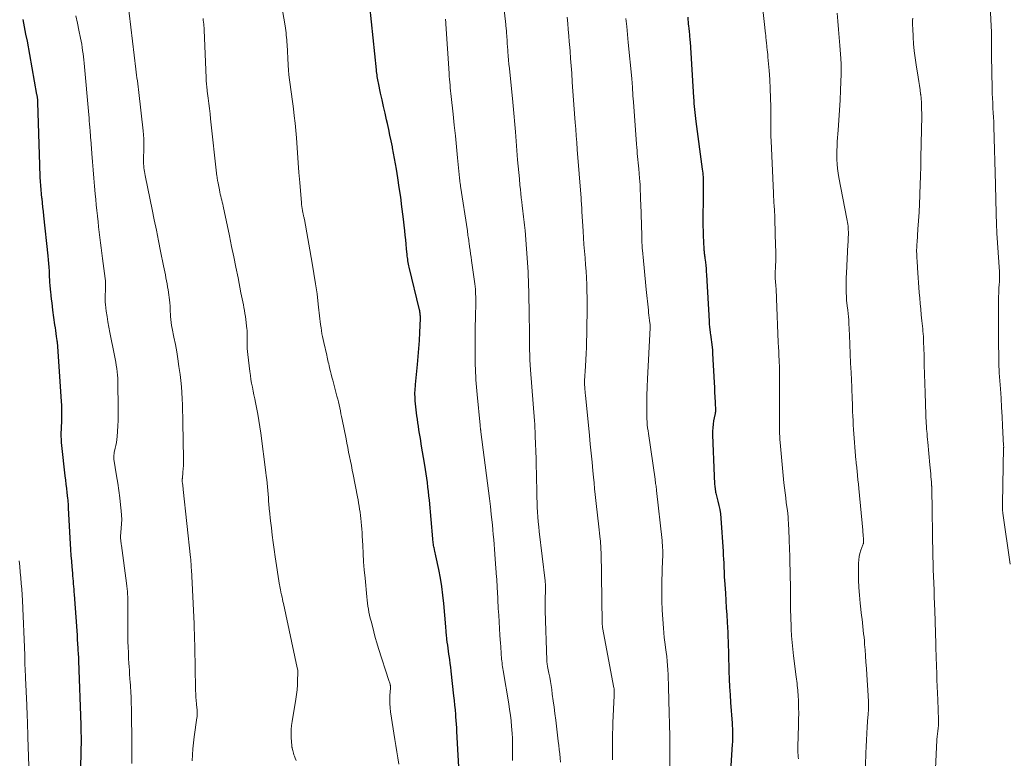
# Model space of a CAD drawing. Units: feet. Extents: x 1905000 to 1910005, y 497004 to 500000.
# Drawn here: x 1906511 to 1906660, y 497969 to 498082 of the extents above; entities that cross this region are included whole.
import ezdxf

# ---------------------------------------------------------------- set-up
doc = ezdxf.new("R2010")
doc.units = ezdxf.units.FT
doc.header["$LTSCALE"] = 100
doc.header["$MEASUREMENT"] = 0
doc.layers.add('CONTOUR INDEX', color=32, linetype='Continuous', lineweight=25)
doc.layers.add('CONTOUR INTERMEDIATE', color=40, linetype='Continuous', lineweight=15)

msp = doc.modelspace()

# ---------------------------------------------------------------- linework, layer by layer
at = {"layer": 'CONTOUR INDEX', "flags": 128}
for points, elevation in [([(1906577.62, 497966.26), (1906577.24, 497973.44), (1906577.21, 497974), (1906577.17, 497974.57), (1906577.14, 497975.13), (1906577.09, 497975.69), (1906577.07, 497976.01), (1906577.01, 497976.73), (1906576.94, 497977.45), (1906576.87, 497978.17), (1906576.79, 497978.89), (1906576.37, 497982.62), (1906576.3, 497983.21), (1906576.23, 497983.79), (1906576.15, 497984.38), (1906576.07, 497984.96), (1906576.03, 497985.22), (1906575.96, 497985.68), (1906575.9, 497986.13), (1906575.84, 497986.59), (1906575.77, 497987.05), (1906575.71, 497987.49), (1906575.68, 497987.73), (1906575.66, 497987.96), (1906575.64, 497988.19), (1906575.62, 497988.43), (1906575.6, 497988.66), (1906575.58, 497988.9), (1906575.56, 497989.13), (1906575.54, 497989.37), (1906575.24, 497992.89), (1906575.11, 497994.19), (1906574.94, 497995.49), (1906574.73, 497996.78), (1906574.48, 497998.06), (1906574.04, 498000.16), (1906573.99, 498000.39), (1906573.93, 498000.62), (1906573.88, 498000.85), (1906573.83, 498001.08), (1906573.81, 498001.15), (1906573.77, 498001.35), (1906573.73, 498001.55), (1906573.69, 498001.75), (1906573.67, 498001.95), (1906573.64, 498002.15), (1906573.62, 498002.35), (1906573.6, 498002.56), (1906573.58, 498002.76), (1906573.05, 498008.64), (1906572.98, 498009.3), (1906572.92, 498009.96), (1906572.84, 498010.62), (1906572.76, 498011.29), (1906572.67, 498011.95), (1906572.58, 498012.61), (1906572.48, 498013.27), (1906572.37, 498013.92), (1906571.82, 498017.16), (1906571.73, 498017.7), (1906571.64, 498018.23), (1906571.55, 498018.77), (1906571.46, 498019.31), (1906571.38, 498019.85), (1906571.3, 498020.38), (1906571.23, 498020.92), (1906571.16, 498021.46), (1906570.91, 498023.73), (1906570.89, 498024.04), (1906570.87, 498024.35), (1906570.86, 498024.67), (1906570.86, 498024.98), (1906570.88, 498025.29), (1906570.89, 498025.6), (1906570.92, 498025.91), (1906570.94, 498026.22), (1906571.25, 498029.26), (1906571.36, 498030.48), (1906571.46, 498031.7), (1906571.53, 498032.92), (1906571.59, 498034.14), (1906571.68, 498036.26), (1906571.68, 498036.43), (1906571.68, 498036.59), (1906571.67, 498036.75), (1906571.66, 498036.91), (1906571.64, 498037.07), (1906571.61, 498037.23), (1906571.58, 498037.39), (1906571.55, 498037.55), (1906569.98, 498044.04), (1906569.93, 498044.28), (1906569.88, 498044.52), (1906569.83, 498044.77), (1906569.79, 498045.01), (1906569.75, 498045.26), (1906569.72, 498045.5), (1906569.69, 498045.75), (1906569.67, 498046), (1906569.59, 498046.86), (1906569.52, 498047.54), (1906569.45, 498048.22), (1906569.38, 498048.9), (1906569.31, 498049.57), (1906569.06, 498051.74), (1906568.88, 498053.22), (1906568.69, 498054.69), (1906568.48, 498056.16), (1906568.25, 498057.63), (1906568.04, 498058.93), (1906567.91, 498059.75), (1906567.77, 498060.56), (1906567.62, 498061.37), (1906567.46, 498062.18), (1906567.43, 498062.35), (1906567.25, 498063.24), (1906567.06, 498064.12), (1906566.87, 498065.01), (1906566.67, 498065.9), (1906566.54, 498066.44), (1906566.31, 498067.46), (1906566.08, 498068.47), (1906565.86, 498069.49), (1906565.64, 498070.51), (1906565.3, 498072.07), (1906565.25, 498072.31), (1906565.2, 498072.56), (1906565.16, 498072.8), (1906565.12, 498073.05), (1906565.09, 498073.3), (1906565.06, 498073.55), (1906565.03, 498073.8), (1906565, 498074.05), (1906563.98, 498083.79)], 1020), ([(1906519.94, 497964.19), (1906520.12, 497969.79), (1906520.13, 497970.37), (1906520.14, 497970.95), (1906520.15, 497971.54), (1906520.15, 497972.12), (1906520.15, 497972.7), (1906520.14, 497973.28), (1906520.12, 497973.87), (1906520.11, 497974.45), (1906519.77, 497984.19), (1906519.76, 497984.29), (1906519.76, 497984.39), (1906519.76, 497984.48), (1906519.75, 497984.58), (1906519.75, 497984.68), (1906519.74, 497984.78), (1906519.74, 497984.88), (1906519.73, 497984.98), (1906519.67, 497986.11), (1906519.62, 497986.77), (1906519.58, 497987.44), (1906519.54, 497988.1), (1906519.49, 497988.76), (1906519.1, 497994.29), (1906519.07, 497994.69), (1906519.04, 497995.09), (1906519.01, 497995.49), (1906518.97, 497995.89), (1906518.94, 497996.29), (1906518.9, 497996.7), (1906518.87, 497997.1), (1906518.84, 497997.5), (1906518.76, 497998.46), (1906518.69, 497999.35), (1906518.62, 498000.23), (1906518.57, 498001.12), (1906518.51, 498002), (1906518.21, 498007.4), (1906518.2, 498007.58), (1906518.19, 498007.77), (1906518.18, 498007.95), (1906518.17, 498008.14), (1906518.15, 498008.33), (1906518.13, 498008.51), (1906518.12, 498008.69), (1906518.1, 498008.88), (1906517.99, 498009.78), (1906517.92, 498010.41), (1906517.84, 498011.05), (1906517.77, 498011.68), (1906517.7, 498012.32), (1906517.19, 498016.94), (1906517.15, 498017.4), (1906517.12, 498017.87), (1906517.1, 498018.33), (1906517.1, 498018.8), (1906517.11, 498019.46), (1906517.11, 498019.6), (1906517.12, 498019.73), (1906517.13, 498019.86), (1906517.14, 498019.99), (1906517.15, 498020.12), (1906517.16, 498020.25), (1906517.17, 498020.38), (1906517.17, 498020.52), (1906517.19, 498021.38), (1906517.19, 498021.94), (1906517.18, 498022.5), (1906517.16, 498023.06), (1906517.13, 498023.62), (1906516.57, 498032), (1906516.56, 498032.11), (1906516.55, 498032.22), (1906516.54, 498032.33), (1906516.53, 498032.45), (1906516.52, 498032.56), (1906516.5, 498032.67), (1906516.49, 498032.78), (1906516.47, 498032.89), (1906516.38, 498033.53), (1906516.32, 498033.97), (1906516.26, 498034.4), (1906516.2, 498034.83), (1906516.14, 498035.27), (1906515.83, 498037.51), (1906515.76, 498038.07), (1906515.69, 498038.63), (1906515.63, 498039.19), (1906515.57, 498039.75), (1906515.51, 498040.37), (1906515.48, 498040.62), (1906515.46, 498040.88), (1906515.43, 498041.13), (1906515.41, 498041.38), (1906515.38, 498041.69), (1906515.37, 498041.79), (1906515.37, 498041.89), (1906515.36, 498041.99), (1906515.35, 498042.1), (1906515.34, 498042.2), (1906515.34, 498042.3), (1906515.33, 498042.4), (1906515.33, 498042.51), (1906515.28, 498043.46), (1906515.24, 498044.03), (1906515.2, 498044.61), (1906515.15, 498045.19), (1906515.09, 498045.76), (1906514.45, 498051.87), (1906514.38, 498052.53), (1906514.31, 498053.19), (1906514.24, 498053.85), (1906514.17, 498054.51), (1906514.16, 498054.56), (1906514.1, 498055.19), (1906514.04, 498055.83), (1906513.99, 498056.46), (1906513.94, 498057.09), (1906513.9, 498057.72), (1906513.87, 498058.36), (1906513.85, 498058.99), (1906513.82, 498059.63), (1906513.54, 498069.07), (1906513.54, 498069.16), (1906513.54, 498069.25), (1906513.53, 498069.35), (1906513.52, 498069.44), (1906513.52, 498069.53), (1906513.51, 498069.62), (1906513.5, 498069.71), (1906513.48, 498069.8), (1906513.48, 498069.85), (1906513.46, 498069.96), (1906513.44, 498070.08), (1906513.42, 498070.2), (1906513.4, 498070.31), (1906511.94, 498078.4), (1906511.73, 498079.5), (1906511.52, 498080.6), (1906511.29, 498081.71)], 1000), ([(1906618.88, 497967.47), (1906619.15, 497971.47), (1906619.17, 497971.88), (1906619.19, 497972.28), (1906619.19, 497972.68), (1906619.19, 497973.09), (1906619.18, 497973.49), (1906619.17, 497973.9), (1906619.14, 497974.3), (1906619.12, 497974.71), (1906618.88, 497977.84), (1906618.8, 497979.03), (1906618.73, 497980.22), (1906618.67, 497981.41), (1906618.63, 497982.6), (1906618.6, 497983.56), (1906618.58, 497984.28), (1906618.56, 497984.99), (1906618.55, 497985.7), (1906618.53, 497986.42), (1906618.51, 497987.13), (1906618.48, 497987.84), (1906618.45, 497988.56), (1906618.41, 497989.27), (1906618.37, 497990.05), (1906618.3, 497991.16), (1906618.23, 497992.26), (1906618.16, 497993.36), (1906618.09, 497994.47), (1906617.96, 497996.47), (1906617.93, 497996.92), (1906617.91, 497997.38), (1906617.89, 497997.83), (1906617.87, 497998.28), (1906617.86, 497998.52), (1906617.84, 497999.1), (1906617.81, 497999.67), (1906617.78, 498000.25), (1906617.74, 498000.82), (1906617.4, 498005.89), (1906617.34, 498006.54), (1906617.25, 498007.19), (1906617.12, 498007.82), (1906616.97, 498008.46), (1906616.63, 498009.67), (1906616.63, 498009.7), (1906616.62, 498009.72), (1906616.61, 498009.74), (1906616.61, 498009.76), (1906616.58, 498009.85), (1906616.58, 498009.88), (1906616.57, 498009.9), (1906616.57, 498009.92), (1906616.57, 498009.94), (1906616.49, 498010.69), (1906616.45, 498011.09), (1906616.42, 498011.49), (1906616.39, 498011.89), (1906616.37, 498012.29), (1906616.15, 498018.58), (1906616.15, 498019.11), (1906616.17, 498019.64), (1906616.23, 498020.17), (1906616.31, 498020.69), (1906616.49, 498021.58), (1906616.5, 498021.66), (1906616.52, 498021.74), (1906616.53, 498021.82), (1906616.55, 498021.9), (1906616.56, 498021.99), (1906616.57, 498022.07), (1906616.57, 498022.15), (1906616.57, 498022.23), (1906616.52, 498023.54), (1906616.49, 498024.28), (1906616.45, 498025.02), (1906616.42, 498025.76), (1906616.38, 498026.5), (1906616.14, 498030.91), (1906616.14, 498030.97), (1906616.13, 498031.03), (1906616.13, 498031.09), (1906616.13, 498031.15), (1906616.14, 498031.21), (1906616.14, 498031.27), (1906616.13, 498031.33), (1906616.13, 498031.38), (1906616.13, 498031.48), (1906616.12, 498031.59), (1906616.11, 498031.7), (1906616.1, 498031.8), (1906616.09, 498031.91), (1906615.81, 498033.82), (1906615.78, 498034.03), (1906615.76, 498034.24), (1906615.73, 498034.46), (1906615.71, 498034.67), (1906615.7, 498034.78), (1906615.67, 498035.04), (1906615.65, 498035.31), (1906615.63, 498035.58), (1906615.61, 498035.85), (1906615.22, 498042.91), (1906615.19, 498043.39), (1906615.15, 498043.86), (1906615.1, 498044.33), (1906615.05, 498044.8), (1906614.97, 498045.4), (1906614.95, 498045.57), (1906614.93, 498045.74), (1906614.91, 498045.91), (1906614.89, 498046.08), (1906614.87, 498046.25), (1906614.85, 498046.42), (1906614.84, 498046.59), (1906614.83, 498046.76), (1906614.76, 498047.98), (1906614.73, 498048.76), (1906614.7, 498049.54), (1906614.69, 498050.33), (1906614.69, 498051.11), (1906614.71, 498054.95), (1906614.71, 498055.33), (1906614.72, 498055.71), (1906614.72, 498056.08), (1906614.73, 498056.46), (1906614.73, 498056.65), (1906614.74, 498056.93), (1906614.73, 498057.22), (1906614.72, 498057.51), (1906614.7, 498057.79), (1906614.68, 498058.08), (1906614.65, 498058.36), (1906614.62, 498058.65), (1906614.59, 498058.93), (1906613.6, 498066.22), (1906613.54, 498066.67), (1906613.49, 498067.12), (1906613.44, 498067.57), (1906613.4, 498068.03), (1906613.36, 498068.48), (1906613.32, 498068.93), (1906613.29, 498069.39), (1906613.26, 498069.84), (1906612.72, 498078.33), (1906612.7, 498078.57), (1906612.68, 498078.81), (1906612.66, 498079.04), (1906612.64, 498079.28), (1906612.62, 498079.52), (1906612.59, 498079.75), (1906612.57, 498079.99), (1906612.54, 498080.23), (1906612.52, 498080.39), (1906612.49, 498080.71), (1906612.46, 498081.03), (1906612.43, 498081.35), (1906612.41, 498081.67), (1906612.38, 498082.09)], 1040)]:
    msp.add_lwpolyline(points, dxfattribs=dict(at, elevation=elevation))
at = {"layer": 'CONTOUR INTERMEDIATE', "flags": 128}
for points, elevation in [([(1906592.97, 497968.77), (1906592.92, 497969.41), (1906592.86, 497970.05), (1906592.79, 497970.69), (1906592.72, 497971.32), (1906592.64, 497971.96), (1906592.25, 497975.19), (1906592.12, 497976.17), (1906592, 497977.15), (1906591.87, 497978.13), (1906591.74, 497979.11), (1906591.65, 497979.81), (1906591.55, 497980.44), (1906591.45, 497981.07), (1906591.34, 497981.7), (1906591.22, 497982.33), (1906591.01, 497983.35), (1906590.99, 497983.46), (1906590.97, 497983.58), (1906590.95, 497983.7), (1906590.93, 497983.82), (1906590.91, 497983.93), (1906590.9, 497984.05), (1906590.89, 497984.17), (1906590.89, 497984.29), (1906590.65, 497991.8), (1906590.63, 497992.32), (1906590.63, 497992.85), (1906590.64, 497993.38), (1906590.65, 497993.9), (1906590.68, 497994.58), (1906590.68, 497994.77), (1906590.69, 497994.96), (1906590.69, 497995.15), (1906590.69, 497995.34), (1906590.7, 497995.51), (1906590.7, 497995.61), (1906590.69, 497995.72), (1906590.69, 497995.82), (1906590.68, 497995.93), (1906590.67, 497996.03), (1906590.66, 497996.14), (1906590.65, 497996.24), (1906590.64, 497996.35), (1906589.76, 498003.85), (1906589.67, 498004.59), (1906589.6, 498005.33), (1906589.55, 498006.07), (1906589.5, 498006.81), (1906589.46, 498007.55), (1906589.43, 498008.29), (1906589.4, 498009.03), (1906589.39, 498009.77), (1906589.37, 498010.49), (1906589.35, 498011.59), (1906589.33, 498012.69), (1906589.3, 498013.8), (1906589.26, 498014.9), (1906589.14, 498018.34), (1906589.13, 498018.62), (1906589.12, 498018.9), (1906589.11, 498019.18), (1906589.1, 498019.46), (1906589.09, 498019.8), (1906589.08, 498019.91), (1906589.08, 498020.03), (1906589.07, 498020.14), (1906589.07, 498020.25), (1906589.06, 498020.37), (1906589.05, 498020.48), (1906589.05, 498020.59), (1906589.04, 498020.71), (1906588.43, 498028.44), (1906588.38, 498029.2), (1906588.34, 498029.95), (1906588.31, 498030.71), (1906588.29, 498031.46), (1906588.28, 498031.51), (1906588.27, 498032.24), (1906588.26, 498032.98), (1906588.26, 498033.71), (1906588.25, 498034.44), (1906588.25, 498035.18), (1906588.24, 498035.91), (1906588.23, 498036.64), (1906588.22, 498037.38), (1906588.11, 498041.96), (1906588.1, 498042.22), (1906588.09, 498042.49), (1906588.08, 498042.75), (1906588.07, 498043.01), (1906588.06, 498043.27), (1906588.05, 498043.53), (1906588.03, 498043.79), (1906588.01, 498044.05), (1906587.59, 498049.62), (1906587.56, 498050.04), (1906587.52, 498050.46), (1906587.48, 498050.89), (1906587.43, 498051.31), (1906587.38, 498051.73), (1906587.33, 498052.16), (1906587.28, 498052.58), (1906587.22, 498053), (1906587.17, 498053.39), (1906587.1, 498054), (1906587.02, 498054.61), (1906586.95, 498055.23), (1906586.89, 498055.84), (1906586.82, 498056.53), (1906586.73, 498057.48), (1906586.64, 498058.44), (1906586.55, 498059.4), (1906586.47, 498060.35), (1906586.12, 498064.62), (1906586.08, 498065.19), (1906586.03, 498065.75), (1906585.98, 498066.32), (1906585.93, 498066.89), (1906585.88, 498067.46), (1906585.82, 498068.02), (1906585.77, 498068.59), (1906585.72, 498069.16), (1906585.21, 498074.28), (1906585.15, 498074.92), (1906585.09, 498075.55), (1906585.04, 498076.18), (1906584.99, 498076.81), (1906584.97, 498077.06), (1906584.93, 498077.56), (1906584.89, 498078.07), (1906584.85, 498078.57), (1906584.82, 498079.08), (1906584.77, 498079.81), (1906584.76, 498079.95), (1906584.75, 498080.09), (1906584.73, 498080.24), (1906584.72, 498080.38), (1906584.71, 498080.52), (1906584.69, 498080.67), (1906584.68, 498080.81), (1906584.66, 498080.95), (1906583.93, 498087.65)], 1028), ([(1906661.35, 497998.91), (1906660.23, 498006.63), (1906660.22, 498006.74), (1906660.2, 498006.84), (1906660.19, 498006.95), (1906660.18, 498007.06), (1906660.17, 498007.17), (1906660.16, 498007.28), (1906660.15, 498007.38), (1906660.15, 498007.49), (1906660.15, 498007.53), (1906660.15, 498007.66), (1906660.15, 498007.79), (1906660.15, 498007.91), (1906660.16, 498008.04), (1906660.34, 498016.62), (1906660.35, 498016.7), (1906660.35, 498016.78), (1906660.34, 498016.86), (1906660.34, 498016.94), (1906660.19, 498019.94), (1906660.12, 498021.34), (1906660.04, 498022.73), (1906659.95, 498024.13), (1906659.85, 498025.53), (1906659.67, 498028), (1906659.66, 498028.16), (1906659.65, 498028.32), (1906659.64, 498028.48), (1906659.64, 498028.63), (1906659.63, 498028.79), (1906659.63, 498028.95), (1906659.63, 498029.11), (1906659.62, 498029.27), (1906659.57, 498033.67), (1906659.56, 498034.8), (1906659.56, 498035.94), (1906659.56, 498037.08), (1906659.57, 498038.22), (1906659.58, 498039.62), (1906659.59, 498040.05), (1906659.6, 498040.49), (1906659.63, 498040.93), (1906659.66, 498041.36), (1906659.7, 498041.86), (1906659.71, 498042.04), (1906659.72, 498042.23), (1906659.73, 498042.42), (1906659.73, 498042.61), (1906659.73, 498042.79), (1906659.73, 498042.98), (1906659.72, 498043.17), (1906659.71, 498043.36), (1906659.5, 498046.3), (1906659.41, 498047.76), (1906659.33, 498049.21), (1906659.27, 498050.66), (1906659.22, 498052.12), (1906659.15, 498054.49), (1906659.15, 498054.76), (1906659.14, 498055.03), (1906659.14, 498055.3), (1906659.13, 498055.57), (1906659.13, 498055.84), (1906659.13, 498056.11), (1906659.12, 498056.38), (1906659.11, 498056.64), (1906658.86, 498065.44), (1906658.83, 498066.14), (1906658.8, 498066.84), (1906658.76, 498067.54), (1906658.72, 498068.24), (1906658.72, 498068.3), (1906658.68, 498069.03), (1906658.64, 498069.75), (1906658.62, 498070.48), (1906658.6, 498071.21), (1906658.52, 498076.21), (1906658.51, 498076.66), (1906658.51, 498077.1), (1906658.51, 498077.55), (1906658.52, 498077.99), (1906658.52, 498078.44), (1906658.52, 498078.88), (1906658.51, 498079.33), (1906658.49, 498079.77), (1906658.02, 498088.61)], 1056), ([(1906568.39, 497968.48), (1906568.25, 497969.42), (1906568.11, 497970.37), (1906567.97, 497971.31), (1906567.82, 497972.25), (1906567.15, 497976.45), (1906567.08, 497977.06), (1906567.03, 497977.68), (1906567.03, 497978.3), (1906567.05, 497978.92), (1906567.13, 497980.05), (1906567.13, 497980.1), (1906567.13, 497980.16), (1906567.14, 497980.21), (1906567.14, 497980.26), (1906567.13, 497980.32), (1906567.13, 497980.37), (1906567.12, 497980.42), (1906567.11, 497980.48), (1906567.07, 497980.65), (1906567.03, 497980.79), (1906566.99, 497980.93), (1906566.95, 497981.07), (1906566.91, 497981.2), (1906565.34, 497986.08), (1906565.08, 497986.92), (1906564.83, 497987.75), (1906564.6, 497988.59), (1906564.38, 497989.44), (1906564.18, 497990.22), (1906564.07, 497990.67), (1906563.96, 497991.13), (1906563.87, 497991.59), (1906563.78, 497992.05), (1906563.71, 497992.51), (1906563.64, 497992.97), (1906563.58, 497993.44), (1906563.53, 497993.9), (1906563.27, 497996.77), (1906563.16, 497998.01), (1906563.06, 497999.26), (1906562.98, 498000.5), (1906562.91, 498001.74), (1906562.84, 498003.19), (1906562.81, 498003.71), (1906562.78, 498004.23), (1906562.74, 498004.75), (1906562.7, 498005.27), (1906562.69, 498005.35), (1906562.64, 498005.83), (1906562.59, 498006.3), (1906562.52, 498006.78), (1906562.45, 498007.25), (1906562.37, 498007.72), (1906562.29, 498008.2), (1906562.21, 498008.67), (1906562.12, 498009.14), (1906561.45, 498012.5), (1906561.32, 498013.18), (1906561.19, 498013.87), (1906561.05, 498014.55), (1906560.92, 498015.24), (1906560.78, 498015.92), (1906560.65, 498016.61), (1906560.51, 498017.29), (1906560.38, 498017.97), (1906559.8, 498020.88), (1906559.71, 498021.32), (1906559.61, 498021.77), (1906559.52, 498022.21), (1906559.42, 498022.66), (1906559.32, 498023.11), (1906559.22, 498023.55), (1906559.11, 498023.99), (1906558.99, 498024.43), (1906558.46, 498026.45), (1906558.35, 498026.89), (1906558.24, 498027.32), (1906558.13, 498027.76), (1906558.02, 498028.19), (1906557.94, 498028.54), (1906557.87, 498028.81), (1906557.81, 498029.07), (1906557.75, 498029.33), (1906557.69, 498029.6), (1906557.63, 498029.86), (1906557.58, 498030.12), (1906557.51, 498030.39), (1906557.45, 498030.65), (1906556.99, 498032.59), (1906556.89, 498033.04), (1906556.8, 498033.49), (1906556.72, 498033.94), (1906556.65, 498034.4), (1906556.58, 498034.85), (1906556.52, 498035.31), (1906556.46, 498035.77), (1906556.41, 498036.22), (1906556.16, 498038.43), (1906555.97, 498039.99), (1906555.76, 498041.54), (1906555.51, 498043.09), (1906555.25, 498044.64), (1906554.05, 498051.31), (1906554.03, 498051.43), (1906554, 498051.56), (1906553.97, 498051.69), (1906553.94, 498051.82), (1906553.92, 498051.95), (1906553.89, 498052.08), (1906553.86, 498052.2), (1906553.83, 498052.33), (1906553.77, 498052.67), (1906553.71, 498052.97), (1906553.66, 498053.26), (1906553.63, 498053.56), (1906553.6, 498053.86), (1906553.34, 498056.94), (1906553.22, 498058.43), (1906553.1, 498059.93), (1906552.99, 498061.43), (1906552.88, 498062.94), (1906552.83, 498063.71), (1906552.74, 498064.82), (1906552.64, 498065.93), (1906552.51, 498067.04), (1906552.37, 498068.14), (1906552.27, 498068.89), (1906552.17, 498069.62), (1906552.07, 498070.35), (1906551.97, 498071.08), (1906551.87, 498071.81), (1906551.78, 498072.55), (1906551.7, 498073.28), (1906551.64, 498074.01), (1906551.59, 498074.75), (1906551.41, 498077.92), (1906551.39, 498078.27), (1906551.36, 498078.63), (1906551.33, 498078.98), (1906551.3, 498079.33), (1906551.26, 498079.68), (1906551.22, 498080.03), (1906551.17, 498080.38), (1906551.11, 498080.73), (1906550.2, 498086.03)], 1016), ([(1906537.01, 497969), (1906537.05, 497969.92), (1906537.11, 497970.83), (1906537.2, 497971.74), (1906537.31, 497972.64), (1906537.71, 497975.5), (1906537.74, 497975.69), (1906537.75, 497975.88), (1906537.76, 497976.07), (1906537.77, 497976.26), (1906537.76, 497976.45), (1906537.75, 497976.64), (1906537.74, 497976.82), (1906537.72, 497977.01), (1906537.65, 497977.65), (1906537.6, 497978.15), (1906537.56, 497978.66), (1906537.53, 497979.16), (1906537.52, 497979.67), (1906537.44, 497983.44), (1906537.43, 497984.24), (1906537.41, 497985.04), (1906537.4, 497985.84), (1906537.39, 497986.64), (1906537.37, 497987.44), (1906537.35, 497988.24), (1906537.32, 497989.04), (1906537.29, 497989.84), (1906536.87, 497998.07), (1906536.86, 497998.29), (1906536.84, 497998.51), (1906536.83, 497998.73), (1906536.82, 497998.95), (1906536.8, 497999.22), (1906536.8, 497999.3), (1906536.79, 497999.38), (1906536.79, 497999.46), (1906536.78, 497999.55), (1906536.77, 497999.63), (1906536.77, 497999.71), (1906536.76, 497999.8), (1906536.75, 497999.88), (1906535.62, 498010.24), (1906535.6, 498010.46), (1906535.57, 498010.69), (1906535.55, 498010.91), (1906535.53, 498011.14), (1906535.49, 498011.47), (1906535.49, 498011.52), (1906535.48, 498011.58), (1906535.48, 498011.64), (1906535.48, 498011.7), (1906535.49, 498011.76), (1906535.49, 498011.82), (1906535.49, 498011.88), (1906535.5, 498011.94), (1906535.58, 498012.86), (1906535.62, 498013.38), (1906535.65, 498013.9), (1906535.66, 498014.42), (1906535.66, 498014.94), (1906535.58, 498020.38), (1906535.57, 498021.3), (1906535.54, 498022.21), (1906535.51, 498023.13), (1906535.48, 498024.05), (1906535.42, 498024.97), (1906535.36, 498025.88), (1906535.26, 498026.8), (1906535.16, 498027.71), (1906534.99, 498028.97), (1906534.83, 498030.09), (1906534.66, 498031.2), (1906534.45, 498032.31), (1906534.23, 498033.41), (1906533.96, 498034.72), (1906533.87, 498035.17), (1906533.8, 498035.62), (1906533.75, 498036.07), (1906533.71, 498036.53), (1906533.68, 498037.02), (1906533.66, 498037.23), (1906533.66, 498037.44), (1906533.65, 498037.65), (1906533.65, 498037.86), (1906533.64, 498038.07), (1906533.63, 498038.28), (1906533.62, 498038.49), (1906533.59, 498038.7), (1906533.32, 498040.61), (1906533.25, 498041.07), (1906533.18, 498041.52), (1906533.09, 498041.98), (1906533.01, 498042.43), (1906532.92, 498042.88), (1906532.82, 498043.33), (1906532.73, 498043.79), (1906532.64, 498044.24), (1906532.19, 498046.5), (1906531.88, 498048.08), (1906531.56, 498049.66), (1906531.23, 498051.23), (1906530.91, 498052.81), (1906529.89, 498057.72), (1906529.83, 498058), (1906529.78, 498058.29), (1906529.73, 498058.58), (1906529.68, 498058.87), (1906529.65, 498059.16), (1906529.62, 498059.46), (1906529.61, 498059.75), (1906529.6, 498060.04), (1906529.6, 498060.26), (1906529.61, 498060.67), (1906529.61, 498061.07), (1906529.62, 498061.48), (1906529.63, 498061.88), (1906529.64, 498062.31), (1906529.64, 498062.93), (1906529.62, 498063.55), (1906529.58, 498064.16), (1906529.52, 498064.78), (1906528.87, 498070.62), (1906528.82, 498071.06), (1906528.77, 498071.5), (1906528.72, 498071.95), (1906528.66, 498072.39), (1906528.6, 498072.83), (1906528.54, 498073.27), (1906528.49, 498073.72), (1906528.43, 498074.16), (1906527.14, 498084.85)], 1008), ([(1906629.16, 497969.31), (1906629.13, 497969.61), (1906629.1, 497969.92), (1906629.08, 497970.22), (1906629.07, 497970.52), (1906629.06, 497970.82), (1906629.07, 497971.12), (1906629.17, 497974.41), (1906629.18, 497975.3), (1906629.19, 497976.19), (1906629.17, 497977.08), (1906629.15, 497977.97), (1906629.1, 497979.07), (1906629.08, 497979.41), (1906629.06, 497979.75), (1906629.02, 497980.08), (1906628.98, 497980.42), (1906628.94, 497980.75), (1906628.9, 497981.09), (1906628.86, 497981.42), (1906628.81, 497981.76), (1906628.41, 497984.96), (1906628.29, 497985.98), (1906628.19, 497986.99), (1906628.11, 497988.01), (1906628.05, 497989.03), (1906628.02, 497989.76), (1906628, 497990.42), (1906627.97, 497991.07), (1906627.96, 497991.73), (1906627.96, 497992.38), (1906627.95, 497993.04), (1906627.95, 497993.69), (1906627.94, 497994.35), (1906627.93, 497995.01), (1906627.92, 497995.81), (1906627.9, 497996.87), (1906627.88, 497997.93), (1906627.85, 497998.99), (1906627.82, 498000.04), (1906627.74, 498002.5), (1906627.72, 498003.08), (1906627.7, 498003.66), (1906627.67, 498004.24), (1906627.65, 498004.82), (1906627.59, 498005.95), (1906627.59, 498005.97), (1906627.59, 498005.99), (1906627.59, 498006.01), (1906627.59, 498006.03), (1906627.58, 498006.1), (1906627.58, 498006.12), (1906627.58, 498006.14), (1906627.58, 498006.16), (1906627.58, 498006.18), (1906627.55, 498006.44), (1906627.54, 498006.59), (1906627.52, 498006.74), (1906627.5, 498006.89), (1906627.48, 498007.04), (1906627.31, 498008.24), (1906627.21, 498009), (1906627.11, 498009.75), (1906627.03, 498010.5), (1906626.95, 498011.26), (1906626.37, 498017.39), (1906626.33, 498017.85), (1906626.3, 498018.3), (1906626.29, 498018.76), (1906626.28, 498019.22), (1906626.27, 498026.23), (1906626.27, 498026.38), (1906626.27, 498026.53), (1906626.28, 498026.69), (1906626.28, 498026.84), (1906626.29, 498026.99), (1906626.29, 498027.15), (1906626.29, 498027.3), (1906626.29, 498027.46), (1906626.28, 498028.1), (1906626.28, 498028.17), (1906626.27, 498028.25), (1906626.27, 498028.32), (1906626.27, 498028.39), (1906626.26, 498028.47), (1906626.26, 498028.54), (1906626.25, 498028.62), (1906626.25, 498028.69), (1906626.2, 498029.89), (1906626.17, 498030.56), (1906626.15, 498031.24), (1906626.12, 498031.91), (1906626.09, 498032.58), (1906625.83, 498039.29), (1906625.8, 498039.77), (1906625.78, 498040.25), (1906625.74, 498040.73), (1906625.71, 498041.21), (1906625.65, 498041.88), (1906625.64, 498042.02), (1906625.63, 498042.17), (1906625.62, 498042.31), (1906625.62, 498042.46), (1906625.61, 498042.6), (1906625.61, 498042.74), (1906625.61, 498042.89), (1906625.62, 498043.03), (1906625.66, 498044.27), (1906625.69, 498045.03), (1906625.7, 498045.79), (1906625.69, 498046.55), (1906625.68, 498047.31), (1906625.57, 498051.29), (1906625.56, 498051.66), (1906625.55, 498052.03), (1906625.52, 498052.4), (1906625.5, 498052.77), (1906625.49, 498052.9), (1906625.47, 498053.2), (1906625.45, 498053.5), (1906625.43, 498053.8), (1906625.41, 498054.1), (1906625.39, 498054.4), (1906625.38, 498054.7), (1906625.36, 498055.01), (1906625.35, 498055.31), (1906624.99, 498063.24), (1906624.98, 498063.49), (1906624.97, 498063.74), (1906624.96, 498063.99), (1906624.96, 498064.25), (1906624.96, 498064.5), (1906624.95, 498064.75), (1906624.95, 498065), (1906624.95, 498065.25), (1906624.94, 498068.41), (1906624.91, 498069.8), (1906624.87, 498071.19), (1906624.79, 498072.58), (1906624.69, 498073.97), (1906624.52, 498076), (1906624.48, 498076.37), (1906624.45, 498076.74), (1906624.41, 498077.12), (1906624.37, 498077.49), (1906624.34, 498077.79), (1906624.31, 498078.01), (1906624.29, 498078.23), (1906624.26, 498078.45), (1906624.24, 498078.67), (1906624.21, 498078.89), (1906624.19, 498079.11), (1906624.17, 498079.33), (1906624.14, 498079.55), (1906623.7, 498083.73)], 1044), ([(1906527.8, 497968.59), (1906527.8, 497969.39), (1906527.8, 497970.19), (1906527.8, 497971), (1906527.75, 497977.15), (1906527.74, 497977.57), (1906527.74, 497978), (1906527.72, 497978.42), (1906527.7, 497978.84), (1906527.68, 497979.26), (1906527.66, 497979.68), (1906527.63, 497980.1), (1906527.6, 497980.52), (1906527.57, 497980.89), (1906527.53, 497981.5), (1906527.49, 497982.1), (1906527.45, 497982.71), (1906527.41, 497983.32), (1906527.38, 497983.77), (1906527.33, 497984.6), (1906527.29, 497985.44), (1906527.25, 497986.27), (1906527.23, 497987.11), (1906527.22, 497987.16), (1906527.21, 497988.02), (1906527.19, 497988.88), (1906527.19, 497989.74), (1906527.2, 497990.6), (1906527.22, 497992.64), (1906527.22, 497993.06), (1906527.22, 497993.48), (1906527.2, 497993.9), (1906527.18, 497994.32), (1906527.16, 497994.73), (1906527.12, 497995.15), (1906527.08, 497995.56), (1906527.02, 497995.98), (1906526.23, 498001.72), (1906526.21, 498001.92), (1906526.18, 498002.11), (1906526.16, 498002.31), (1906526.14, 498002.5), (1906526.1, 498002.85), (1906526.1, 498002.87), (1906526.1, 498002.89), (1906526.1, 498002.92), (1906526.1, 498002.94), (1906526.1, 498003.02), (1906526.1, 498003.04), (1906526.1, 498003.06), (1906526.11, 498003.09), (1906526.11, 498003.11), (1906526.22, 498004.37), (1906526.26, 498005.03), (1906526.28, 498005.68), (1906526.25, 498006.33), (1906526.2, 498006.98), (1906526.11, 498007.89), (1906525.98, 498009), (1906525.84, 498010.1), (1906525.68, 498011.21), (1906525.51, 498012.31), (1906525.09, 498014.88), (1906525.08, 498015), (1906525.07, 498015.13), (1906525.07, 498015.26), (1906525.07, 498015.38), (1906525.09, 498015.51), (1906525.11, 498015.64), (1906525.13, 498015.76), (1906525.16, 498015.88), (1906525.3, 498016.51), (1906525.39, 498016.95), (1906525.47, 498017.39), (1906525.53, 498017.83), (1906525.57, 498018.28), (1906525.63, 498019.07), (1906525.68, 498019.91), (1906525.72, 498020.76), (1906525.74, 498021.6), (1906525.74, 498022.45), (1906525.69, 498026.66), (1906525.67, 498027.16), (1906525.64, 498027.65), (1906525.6, 498028.15), (1906525.54, 498028.65), (1906525.46, 498029.14), (1906525.38, 498029.63), (1906525.3, 498030.13), (1906525.2, 498030.62), (1906524.48, 498034.1), (1906524.33, 498034.91), (1906524.18, 498035.73), (1906524.06, 498036.55), (1906523.94, 498037.38), (1906523.82, 498038.4), (1906523.78, 498038.71), (1906523.76, 498039.03), (1906523.76, 498039.34), (1906523.77, 498039.66), (1906523.78, 498039.98), (1906523.8, 498040.29), (1906523.81, 498040.61), (1906523.83, 498040.92), (1906523.83, 498040.97), (1906523.83, 498041.3), (1906523.83, 498041.64), (1906523.81, 498041.98), (1906523.77, 498042.31), (1906523.38, 498045.37), (1906523.28, 498046.17), (1906523.18, 498046.97), (1906523.08, 498047.77), (1906522.97, 498048.57), (1906522.87, 498049.37), (1906522.77, 498050.17), (1906522.68, 498050.98), (1906522.6, 498051.78), (1906522.59, 498051.84), (1906522.51, 498052.67), (1906522.42, 498053.51), (1906522.34, 498054.34), (1906522.26, 498055.18), (1906522.15, 498056.36), (1906522.04, 498057.6), (1906521.93, 498058.85), (1906521.83, 498060.09), (1906521.73, 498061.34), (1906521.57, 498063.54), (1906521.56, 498063.68), (1906521.55, 498063.83), (1906521.54, 498063.98), (1906521.53, 498064.12), (1906521.52, 498064.27), (1906521.51, 498064.42), (1906521.5, 498064.57), (1906521.48, 498064.71), (1906521.43, 498065.36), (1906521.39, 498065.82), (1906521.35, 498066.29), (1906521.31, 498066.76), (1906521.27, 498067.23), (1906520.55, 498075.08), (1906520.5, 498075.56), (1906520.45, 498076.04), (1906520.4, 498076.51), (1906520.34, 498076.99), (1906520.28, 498077.47), (1906520.2, 498077.94), (1906520.12, 498078.41), (1906520.03, 498078.88), (1906519.77, 498080.11), (1906519.54, 498081.18), (1906519.3, 498082.26)], 1004), ([(1906552.81, 497969.01), (1906552.67, 497969.38), (1906552.54, 497969.71), (1906552.47, 497969.92), (1906552.39, 497970.13), (1906552.33, 497970.35), (1906552.27, 497970.57), (1906552.19, 497970.9), (1906552.18, 497970.96), (1906552.17, 497971.01), (1906552.16, 497971.06), (1906552.15, 497971.11), (1906552.14, 497971.17), (1906552.13, 497971.22), (1906552.12, 497971.27), (1906552.12, 497971.33), (1906552.06, 497972.47), (1906552.04, 497973.1), (1906552.06, 497973.73), (1906552.11, 497974.35), (1906552.19, 497974.97), (1906552.74, 497978.34), (1906552.84, 497979.07), (1906552.93, 497979.8), (1906552.98, 497980.54), (1906553.02, 497981.27), (1906553.04, 497982.34), (1906553.04, 497982.54), (1906553.03, 497982.74), (1906553, 497982.95), (1906552.97, 497983.15), (1906550.87, 497992.89), (1906550.79, 497993.22), (1906550.72, 497993.56), (1906550.65, 497993.89), (1906550.58, 497994.23), (1906550.49, 497994.63), (1906550.46, 497994.77), (1906550.43, 497994.9), (1906550.41, 497995.03), (1906550.38, 497995.17), (1906550.36, 497995.3), (1906550.33, 497995.43), (1906550.31, 497995.57), (1906550.29, 497995.7), (1906549.62, 498000.01), (1906549.46, 498001.1), (1906549.3, 498002.2), (1906549.16, 498003.29), (1906549.03, 498004.39), (1906548.94, 498005.13), (1906548.86, 498005.86), (1906548.78, 498006.59), (1906548.72, 498007.32), (1906548.65, 498008.06), (1906548.62, 498008.41), (1906548.58, 498008.97), (1906548.53, 498009.52), (1906548.48, 498010.08), (1906548.44, 498010.63), (1906548.38, 498011.19), (1906548.33, 498011.74), (1906548.26, 498012.3), (1906548.19, 498012.85), (1906547.42, 498018.79), (1906547.28, 498019.77), (1906547.13, 498020.75), (1906546.96, 498021.72), (1906546.78, 498022.69), (1906546.62, 498023.46), (1906546.51, 498024.05), (1906546.39, 498024.63), (1906546.27, 498025.22), (1906546.14, 498025.81), (1906546.03, 498026.4), (1906545.93, 498026.99), (1906545.84, 498027.58), (1906545.76, 498028.18), (1906545.45, 498030.79), (1906545.41, 498031.24), (1906545.37, 498031.69), (1906545.36, 498032.13), (1906545.35, 498032.58), (1906545.35, 498033.08), (1906545.35, 498033.28), (1906545.35, 498033.48), (1906545.35, 498033.68), (1906545.36, 498033.89), (1906545.35, 498034.09), (1906545.35, 498034.29), (1906545.33, 498034.49), (1906545.31, 498034.69), (1906545.08, 498036.53), (1906545.02, 498036.99), (1906544.95, 498037.44), (1906544.87, 498037.9), (1906544.78, 498038.35), (1906544.69, 498038.8), (1906544.6, 498039.25), (1906544.5, 498039.7), (1906544.41, 498040.16), (1906543.96, 498042.44), (1906543.64, 498044.03), (1906543.31, 498045.63), (1906542.98, 498047.22), (1906542.65, 498048.81), (1906541.7, 498053.35), (1906541.63, 498053.65), (1906541.56, 498053.96), (1906541.49, 498054.26), (1906541.41, 498054.57), (1906541.34, 498054.87), (1906541.27, 498055.17), (1906541.2, 498055.48), (1906541.13, 498055.79), (1906540.87, 498057.06), (1906540.85, 498057.16), (1906540.84, 498057.26), (1906540.82, 498057.37), (1906540.81, 498057.47), (1906540.8, 498057.58), (1906540.78, 498057.68), (1906540.77, 498057.78), (1906540.76, 498057.89), (1906539.8, 498066.6), (1906539.71, 498067.39), (1906539.62, 498068.17), (1906539.52, 498068.96), (1906539.42, 498069.74), (1906539.28, 498070.83), (1906539.25, 498071.07), (1906539.22, 498071.31), (1906539.2, 498071.56), (1906539.18, 498071.8), (1906539.16, 498072.04), (1906539.14, 498072.28), (1906539.13, 498072.53), (1906539.12, 498072.77), (1906538.82, 498080.15), (1906538.8, 498080.44), (1906538.78, 498080.73), (1906538.75, 498081.02), (1906538.72, 498081.31), (1906538.68, 498081.6), (1906538.64, 498081.88)], 1012), ([(1906585.7, 497969.01), (1906585.69, 497969.5), (1906585.69, 497969.98), (1906585.68, 497970.47), (1906585.68, 497970.95), (1906585.69, 497971.23), (1906585.68, 497971.86), (1906585.66, 497972.48), (1906585.63, 497973.11), (1906585.59, 497973.73), (1906585.55, 497974.22), (1906585.47, 497975.08), (1906585.37, 497975.95), (1906585.25, 497976.81), (1906585.12, 497977.67), (1906584.26, 497982.73), (1906584.21, 497983.01), (1906584.16, 497983.3), (1906584.12, 497983.59), (1906584.09, 497983.88), (1906584.05, 497984.17), (1906584.02, 497984.46), (1906584, 497984.75), (1906583.98, 497985.04), (1906583.97, 497985.24), (1906583.94, 497985.63), (1906583.92, 497986.03), (1906583.89, 497986.42), (1906583.87, 497986.81), (1906583.78, 497988.07), (1906583.72, 497989.1), (1906583.65, 497990.12), (1906583.59, 497991.14), (1906583.53, 497992.17), (1906583.38, 497994.83), (1906583.37, 497995.09), (1906583.35, 497995.35), (1906583.34, 497995.61), (1906583.33, 497995.86), (1906583.31, 497996.12), (1906583.3, 497996.38), (1906583.28, 497996.64), (1906583.27, 497996.89), (1906583.06, 497999.67), (1906583.01, 498000.42), (1906582.95, 498001.16), (1906582.89, 498001.9), (1906582.83, 498002.64), (1906582.77, 498003.39), (1906582.7, 498004.13), (1906582.63, 498004.87), (1906582.55, 498005.61), (1906582.46, 498006.49), (1906582.33, 498007.68), (1906582.19, 498008.86), (1906582.05, 498010.04), (1906581.9, 498011.22), (1906580.88, 498019.03), (1906580.87, 498019.09), (1906580.86, 498019.15), (1906580.85, 498019.21), (1906580.85, 498019.26), (1906580.84, 498019.32), (1906580.83, 498019.38), (1906580.82, 498019.44), (1906580.82, 498019.5), (1906580.81, 498019.61), (1906580.79, 498019.72), (1906580.78, 498019.83), (1906580.77, 498019.94), (1906580.76, 498020.05), (1906580.31, 498024.67), (1906580.26, 498025.23), (1906580.21, 498025.79), (1906580.17, 498026.35), (1906580.12, 498026.9), (1906580.09, 498027.46), (1906580.06, 498028.02), (1906580.04, 498028.58), (1906580.03, 498029.14), (1906580.01, 498030.8), (1906580, 498032.19), (1906580, 498033.57), (1906580.01, 498034.96), (1906580.04, 498036.35), (1906580.09, 498038.79), (1906580.09, 498039.18), (1906580.09, 498039.57), (1906580.08, 498039.95), (1906580.06, 498040.34), (1906580.04, 498040.73), (1906580.01, 498041.12), (1906579.96, 498041.5), (1906579.91, 498041.89), (1906579.46, 498045.08), (1906579.39, 498045.59), (1906579.32, 498046.1), (1906579.24, 498046.62), (1906579.17, 498047.13), (1906579.1, 498047.68), (1906579.06, 498047.92), (1906579.03, 498048.16), (1906578.99, 498048.4), (1906578.96, 498048.64), (1906578.92, 498048.87), (1906578.89, 498049.11), (1906578.85, 498049.35), (1906578.82, 498049.59), (1906577.78, 498056.39), (1906577.76, 498056.55), (1906577.74, 498056.7), (1906577.72, 498056.85), (1906577.7, 498057.01), (1906577.68, 498057.16), (1906577.66, 498057.31), (1906577.65, 498057.47), (1906577.63, 498057.62), (1906577.35, 498060.66), (1906577.19, 498062.33), (1906577.02, 498064), (1906576.84, 498065.67), (1906576.66, 498067.33), (1906576.37, 498070), (1906576.32, 498070.44), (1906576.27, 498070.88), (1906576.23, 498071.32), (1906576.19, 498071.75), (1906576.15, 498072.19), (1906576.12, 498072.63), (1906576.08, 498073.07), (1906576.05, 498073.51), (1906575.56, 498081.03), (1906575.55, 498081.22), (1906575.53, 498081.4), (1906575.51, 498081.58), (1906575.49, 498081.76)], 1024), ([(1906600.89, 497969.14), (1906600.88, 497969.85), (1906600.88, 497970.56), (1906600.88, 497971.27), (1906600.88, 497971.49), (1906600.9, 497972.3), (1906600.91, 497973.12), (1906600.94, 497973.94), (1906600.96, 497974.76), (1906601.12, 497978.92), (1906601.13, 497979.1), (1906601.13, 497979.28), (1906601.13, 497979.45), (1906601.13, 497979.63), (1906601.12, 497979.96), (1906601.11, 497980.07), (1906599.39, 497989.28), (1906599.37, 497989.38), (1906599.36, 497989.48), (1906599.35, 497989.58), (1906599.33, 497989.68), (1906599.32, 497989.85), (1906599.31, 497989.96), (1906599.14, 498000.78), (1906599.13, 498001.02), (1906599.12, 498001.26), (1906599.11, 498001.5), (1906599.1, 498001.74), (1906599.08, 498001.98), (1906599.06, 498002.22), (1906599.04, 498002.46), (1906599.01, 498002.7), (1906598.74, 498005.01), (1906598.64, 498005.9), (1906598.54, 498006.79), (1906598.44, 498007.68), (1906598.35, 498008.57), (1906598.26, 498009.46), (1906598.17, 498010.35), (1906598.09, 498011.25), (1906598, 498012.14), (1906597.91, 498013.06), (1906597.78, 498014.42), (1906597.65, 498015.77), (1906597.51, 498017.13), (1906597.38, 498018.48), (1906596.77, 498024.57), (1906596.74, 498024.87), (1906596.71, 498025.16), (1906596.68, 498025.46), (1906596.66, 498025.76), (1906596.62, 498026.22), (1906596.61, 498026.29), (1906596.61, 498026.35), (1906596.61, 498026.42), (1906596.61, 498026.49), (1906596.61, 498026.55), (1906596.61, 498026.62), (1906596.62, 498026.69), (1906596.62, 498026.75), (1906596.78, 498028.98), (1906596.84, 498029.94), (1906596.89, 498030.9), (1906596.93, 498031.86), (1906596.95, 498032.82), (1906596.97, 498033.78), (1906596.99, 498034.74), (1906597, 498035.71), (1906597.01, 498036.67), (1906597.02, 498037.41), (1906597.02, 498038.41), (1906597.01, 498039.42), (1906596.99, 498040.42), (1906596.96, 498041.43), (1906596.91, 498042.43), (1906596.86, 498043.43), (1906596.79, 498044.43), (1906596.71, 498045.43), (1906596.71, 498045.46), (1906596.63, 498046.47), (1906596.55, 498047.48), (1906596.48, 498048.5), (1906596.42, 498049.51), (1906596.24, 498052.5), (1906596.23, 498052.58), (1906596.23, 498052.66), (1906596.22, 498052.74), (1906596.22, 498052.82), (1906596.22, 498052.9), (1906596.21, 498052.98), (1906596.21, 498053.06), (1906596.2, 498053.13), (1906596.18, 498053.5), (1906596.16, 498053.76), (1906596.14, 498054.02), (1906596.12, 498054.28), (1906596.1, 498054.54), (1906595.54, 498061.96), (1906595.46, 498062.99), (1906595.38, 498064.01), (1906595.31, 498065.04), (1906595.23, 498066.06), (1906595.18, 498066.73), (1906595.08, 498068.09), (1906594.98, 498069.45), (1906594.88, 498070.8), (1906594.78, 498072.16), (1906594.68, 498073.56), (1906594.6, 498074.67), (1906594.52, 498075.77), (1906594.43, 498076.88), (1906594.35, 498077.98), (1906594.32, 498078.31), (1906594.25, 498079.25), (1906594.17, 498080.19), (1906594.08, 498081.13), (1906594, 498082.07)], 1032), ([(1906609.62, 497967.1), (1906609.61, 497970.48), (1906609.61, 497971.38), (1906609.6, 497972.27), (1906609.58, 497973.17), (1906609.56, 497974.07), (1906609.54, 497974.97), (1906609.51, 497975.87), (1906609.49, 497976.77), (1906609.47, 497977.66), (1906609.39, 497980.74), (1906609.37, 497981.43), (1906609.34, 497982.11), (1906609.3, 497982.8), (1906609.26, 497983.48), (1906609.2, 497984.16), (1906609.13, 497984.85), (1906609.05, 497985.53), (1906608.96, 497986.2), (1906608.95, 497986.29), (1906608.85, 497987.01), (1906608.76, 497987.73), (1906608.69, 497988.46), (1906608.63, 497989.18), (1906608.53, 497990.52), (1906608.45, 497991.92), (1906608.39, 497993.31), (1906608.39, 497994.71), (1906608.41, 497996.11), (1906608.51, 497999.6), (1906608.52, 497999.96), (1906608.52, 498000.32), (1906608.52, 498000.68), (1906608.52, 498001.04), (1906608.5, 498001.4), (1906608.48, 498001.77), (1906608.46, 498002.13), (1906608.42, 498002.48), (1906607.57, 498010.1), (1906607.55, 498010.32), (1906607.52, 498010.53), (1906607.5, 498010.74), (1906607.47, 498010.96), (1906607.44, 498011.17), (1906607.41, 498011.38), (1906607.38, 498011.59), (1906607.35, 498011.81), (1906606.35, 498018.74), (1906606.29, 498019.19), (1906606.23, 498019.64), (1906606.18, 498020.09), (1906606.14, 498020.55), (1906606.11, 498021), (1906606.09, 498021.45), (1906606.08, 498021.91), (1906606.08, 498022.36), (1906606.09, 498023.69), (1906606.09, 498024.11), (1906606.1, 498024.54), (1906606.12, 498024.96), (1906606.14, 498025.39), (1906606.16, 498025.82), (1906606.18, 498026.24), (1906606.21, 498026.67), (1906606.23, 498027.09), (1906606.6, 498034.83), (1906606.6, 498034.89), (1906606.6, 498034.94), (1906606.6, 498035), (1906606.6, 498035.06), (1906606.6, 498035.11), (1906606.6, 498035.17), (1906606.59, 498035.22), (1906606.59, 498035.28), (1906606.51, 498035.95), (1906606.47, 498036.34), (1906606.43, 498036.73), (1906606.38, 498037.12), (1906606.34, 498037.51), (1906606, 498040.68), (1906605.89, 498041.77), (1906605.78, 498042.85), (1906605.68, 498043.93), (1906605.59, 498045.01), (1906605.45, 498046.63), (1906605.42, 498046.91), (1906605.4, 498047.18), (1906605.39, 498047.46), (1906605.37, 498047.73), (1906605.36, 498048.01), (1906605.34, 498048.28), (1906605.33, 498048.56), (1906605.32, 498048.83), (1906605.18, 498053.71), (1906605.16, 498054.19), (1906605.15, 498054.68), (1906605.13, 498055.16), (1906605.11, 498055.65), (1906605.09, 498056.13), (1906605.07, 498056.61), (1906605.04, 498057.1), (1906605, 498057.58), (1906604.88, 498058.99), (1906604.84, 498059.46), (1906604.8, 498059.93), (1906604.75, 498060.4), (1906604.71, 498060.87), (1906604.66, 498061.33), (1906604.62, 498061.8), (1906604.58, 498062.27), (1906604.54, 498062.74), (1906604.06, 498069.21), (1906604.03, 498069.66), (1906604, 498070.12), (1906603.97, 498070.57), (1906603.95, 498071.02), (1906603.91, 498071.66), (1906603.9, 498071.79), (1906603.89, 498071.92), (1906603.88, 498072.06), (1906603.87, 498072.19), (1906603.86, 498072.33), (1906603.85, 498072.46), (1906603.84, 498072.59), (1906603.82, 498072.73), (1906603.28, 498078.23), (1906603.16, 498079.44), (1906603.04, 498080.66), (1906602.93, 498081.87)], 1036), ([(1906639.27, 497966.48), (1906639.4, 497970.15), (1906639.44, 497971.14), (1906639.49, 497972.14), (1906639.55, 497973.13), (1906639.61, 497974.13), (1906639.72, 497975.7), (1906639.74, 497975.91), (1906639.75, 497976.12), (1906639.77, 497976.33), (1906639.78, 497976.54), (1906639.79, 497976.74), (1906639.79, 497976.95), (1906639.8, 497977.16), (1906639.8, 497977.37), (1906639.8, 497977.61), (1906639.79, 497977.93), (1906639.78, 497978.26), (1906639.77, 497978.59), (1906639.75, 497978.91), (1906639.55, 497982.08), (1906639.49, 497983.03), (1906639.42, 497983.98), (1906639.35, 497984.93), (1906639.28, 497985.88), (1906639.21, 497986.67), (1906639.17, 497987.22), (1906639.12, 497987.77), (1906639.06, 497988.32), (1906639, 497988.87), (1906638.94, 497989.42), (1906638.88, 497989.96), (1906638.82, 497990.51), (1906638.76, 497991.06), (1906638.53, 497992.98), (1906638.42, 497994.16), (1906638.33, 497995.33), (1906638.29, 497996.51), (1906638.27, 497997.69), (1906638.28, 497999.03), (1906638.31, 497999.54), (1906638.38, 498000.04), (1906638.5, 498000.53), (1906638.65, 498001.01), (1906638.96, 498001.85), (1906638.98, 498001.91), (1906639, 498001.97), (1906639.02, 498002.03), (1906639.03, 498002.09), (1906639.04, 498002.16), (1906639.05, 498002.22), (1906639.05, 498002.28), (1906639.05, 498002.35), (1906639.02, 498002.83), (1906639, 498003.13), (1906638.97, 498003.43), (1906638.95, 498003.73), (1906638.92, 498004.04), (1906638.33, 498010.4), (1906638.26, 498011.06), (1906638.2, 498011.71), (1906638.13, 498012.37), (1906638.07, 498013.03), (1906637.97, 498014), (1906637.95, 498014.17), (1906637.93, 498014.34), (1906637.92, 498014.52), (1906637.9, 498014.69), (1906637.54, 498019.39), (1906637.49, 498020.07), (1906637.45, 498020.75), (1906637.42, 498021.42), (1906637.39, 498022.1), (1906637.37, 498022.67), (1906637.36, 498023.06), (1906637.35, 498023.46), (1906637.33, 498023.85), (1906637.32, 498024.24), (1906637.3, 498024.64), (1906637.29, 498025.03), (1906637.27, 498025.43), (1906637.25, 498025.82), (1906637.15, 498028.02), (1906637.08, 498029.43), (1906637.02, 498030.85), (1906636.96, 498032.27), (1906636.9, 498033.69), (1906636.82, 498035.54), (1906636.8, 498036.03), (1906636.76, 498036.52), (1906636.71, 498037.01), (1906636.66, 498037.49), (1906636.57, 498038.18), (1906636.55, 498038.32), (1906636.53, 498038.47), (1906636.51, 498038.61), (1906636.49, 498038.75), (1906636.47, 498038.9), (1906636.45, 498039.04), (1906636.44, 498039.19), (1906636.44, 498039.34), (1906636.41, 498040.42), (1906636.4, 498041.1), (1906636.4, 498041.79), (1906636.42, 498042.48), (1906636.45, 498043.16), (1906636.68, 498047.5), (1906636.7, 498047.87), (1906636.71, 498048.24), (1906636.73, 498048.62), (1906636.74, 498048.99), (1906636.74, 498049.16), (1906636.74, 498049.45), (1906636.73, 498049.73), (1906636.71, 498050.02), (1906636.69, 498050.3), (1906636.65, 498050.58), (1906636.61, 498050.86), (1906636.56, 498051.14), (1906636.51, 498051.42), (1906635.31, 498057.68), (1906635.2, 498058.36), (1906635.11, 498059.04), (1906635.04, 498059.72), (1906635, 498060.41), (1906634.99, 498061.09), (1906634.99, 498061.78), (1906635.02, 498062.46), (1906635.06, 498063.15), (1906635.19, 498064.87), (1906635.29, 498066.39), (1906635.39, 498067.92), (1906635.47, 498069.45), (1906635.54, 498070.98), (1906635.63, 498073.45), (1906635.64, 498073.75), (1906635.65, 498074.04), (1906635.65, 498074.33), (1906635.64, 498074.63), (1906635.63, 498074.92), (1906635.62, 498075.21), (1906635.6, 498075.5), (1906635.58, 498075.8), (1906635.44, 498077.76), (1906635.34, 498078.98), (1906635.25, 498080.21), (1906635.15, 498081.44), (1906635.04, 498082.66)], 1048), ([(1906649.81, 497964.59), (1906650.2, 497972.13), (1906650.21, 497972.34), (1906650.23, 497972.56), (1906650.25, 497972.77), (1906650.28, 497972.98), (1906650.31, 497973.2), (1906650.34, 497973.41), (1906650.36, 497973.62), (1906650.38, 497973.84), (1906650.4, 497974.01), (1906650.42, 497974.31), (1906650.44, 497974.61), (1906650.44, 497974.92), (1906650.44, 497975.22), (1906650.32, 497978.25), (1906650.28, 497979.26), (1906650.24, 497980.27), (1906650.21, 497981.28), (1906650.17, 497982.29), (1906650.13, 497983.35), (1906650.12, 497983.83), (1906650.1, 497984.32), (1906650.09, 497984.8), (1906650.07, 497985.28), (1906650.06, 497985.77), (1906650.05, 497986.25), (1906650.03, 497986.73), (1906650.02, 497987.22), (1906649.99, 497987.99), (1906649.96, 497988.85), (1906649.93, 497989.72), (1906649.91, 497990.59), (1906649.88, 497991.45), (1906649.87, 497991.81), (1906649.83, 497992.85), (1906649.8, 497993.9), (1906649.76, 497994.94), (1906649.73, 497995.99), (1906649.65, 497998.09), (1906649.64, 497998.35), (1906649.63, 497998.6), (1906649.62, 497998.86), (1906649.61, 497999.12), (1906649.61, 497999.38), (1906649.6, 497999.63), (1906649.59, 497999.89), (1906649.59, 498000.15), (1906649.41, 498010.42), (1906649.41, 498010.5), (1906649.41, 498010.57), (1906649.41, 498010.65), (1906649.41, 498010.73), (1906649.4, 498010.81), (1906649.4, 498010.89), (1906649.4, 498010.97), (1906649.39, 498011.05), (1906649.39, 498011.07), (1906649.38, 498011.16), (1906649.38, 498011.25), (1906649.37, 498011.33), (1906649.36, 498011.42), (1906649.29, 498012.16), (1906649.25, 498012.62), (1906649.21, 498013.08), (1906649.16, 498013.54), (1906649.12, 498014), (1906648.81, 498017.45), (1906648.77, 498017.87), (1906648.74, 498018.29), (1906648.7, 498018.71), (1906648.67, 498019.13), (1906648.64, 498019.42), (1906648.62, 498019.7), (1906648.6, 498019.97), (1906648.58, 498020.24), (1906648.56, 498020.51), (1906648.55, 498020.79), (1906648.53, 498021.06), (1906648.52, 498021.33), (1906648.51, 498021.6), (1906648.4, 498024.93), (1906648.36, 498026.36), (1906648.32, 498027.79), (1906648.28, 498029.22), (1906648.24, 498030.65), (1906648.18, 498032.72), (1906648.17, 498033.12), (1906648.15, 498033.52), (1906648.12, 498033.91), (1906648.08, 498034.31), (1906648.04, 498034.7), (1906648, 498035.1), (1906647.96, 498035.49), (1906647.92, 498035.89), (1906647.82, 498036.8), (1906647.73, 498037.65), (1906647.65, 498038.51), (1906647.58, 498039.36), (1906647.51, 498040.22), (1906647.26, 498043.97), (1906647.23, 498044.32), (1906647.21, 498044.68), (1906647.19, 498045.04), (1906647.16, 498045.4), (1906647.15, 498045.53), (1906647.14, 498045.82), (1906647.13, 498046.11), (1906647.12, 498046.4), (1906647.12, 498046.69), (1906647.13, 498046.98), (1906647.14, 498047.27), (1906647.16, 498047.56), (1906647.18, 498047.85), (1906647.32, 498049.83), (1906647.4, 498051.12), (1906647.48, 498052.4), (1906647.54, 498053.68), (1906647.59, 498054.97), (1906647.6, 498055.18), (1906647.65, 498056.57), (1906647.69, 498057.96), (1906647.73, 498059.35), (1906647.77, 498060.74), (1906647.87, 498064.94), (1906647.88, 498065.63), (1906647.89, 498066.32), (1906647.89, 498067), (1906647.89, 498067.69), (1906647.88, 498067.83), (1906647.87, 498068.45), (1906647.84, 498069.07), (1906647.79, 498069.68), (1906647.73, 498070.3), (1906647.72, 498070.37), (1906647.64, 498071.02), (1906647.56, 498071.67), (1906647.46, 498072.31), (1906647.35, 498072.96), (1906647.03, 498074.84), (1906646.87, 498075.88), (1906646.74, 498076.93), (1906646.65, 498077.99), (1906646.58, 498079.05), (1906646.52, 498080.4), (1906646.51, 498080.78), (1906646.51, 498081.17), (1906646.51, 498081.55), (1906646.52, 498081.93)], 1052), ([(1906512.18, 497968.18), (1906512.13, 497969.65), (1906512.08, 497971.13), (1906512.03, 497972.6), (1906511.95, 497974.9), (1906511.94, 497975.22), (1906511.93, 497975.54), (1906511.92, 497975.86), (1906511.91, 497976.18), (1906511.89, 497976.5), (1906511.88, 497976.82), (1906511.87, 497977.14), (1906511.85, 497977.46), (1906511.67, 497981.61), (1906511.65, 497982.08), (1906511.63, 497982.56), (1906511.61, 497983.04), (1906511.58, 497983.52), (1906511.55, 497984.36), (1906511.55, 497984.42), (1906511.54, 497984.47), (1906511.54, 497984.53), (1906511.54, 497984.58), (1906511.54, 497984.64), (1906511.54, 497984.69), (1906511.54, 497984.75), (1906511.54, 497984.8), (1906511.54, 497984.82), (1906511.54, 497984.88), (1906511.54, 497984.95), (1906511.54, 497985.01), (1906511.54, 497985.07), (1906511.18, 497993.37), (1906511.13, 497994.23), (1906511.08, 497995.09), (1906511.02, 497995.95), (1906510.95, 497996.81), (1906510.86, 497997.66), (1906510.78, 497998.52), (1906510.68, 497999.38)], 996)]:
    msp.add_lwpolyline(points, dxfattribs=dict(at, elevation=elevation))

doc.saveas('drawing.dxf')
